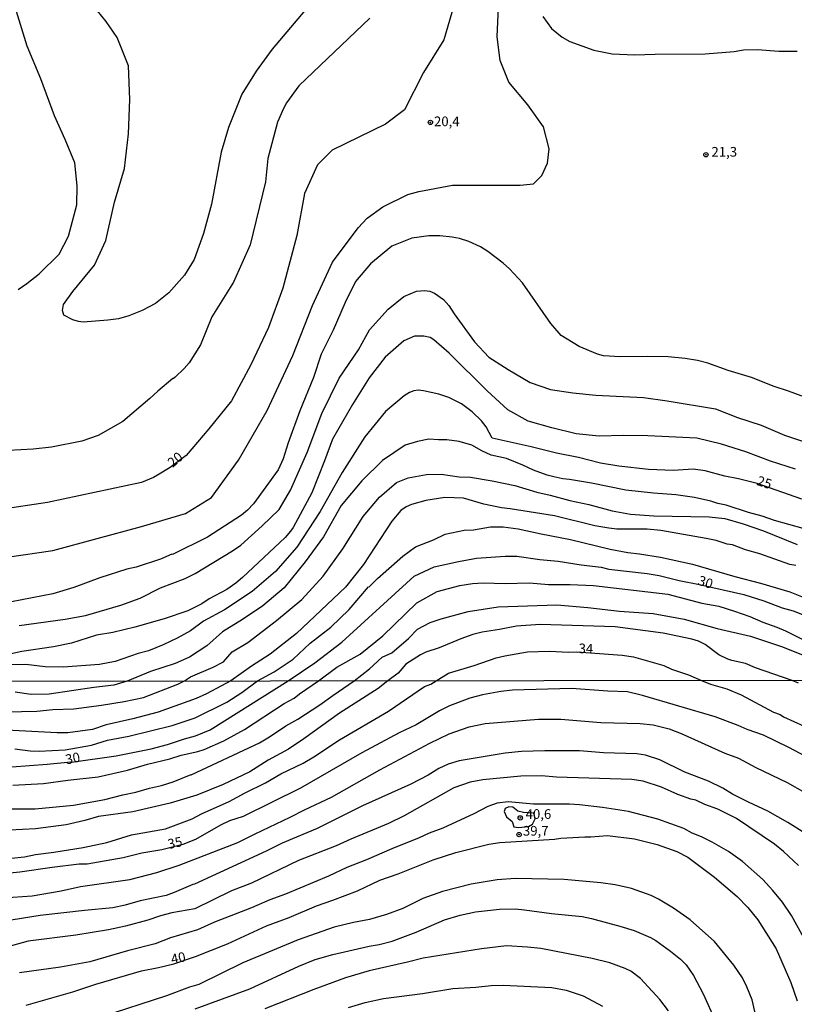
# Model space of a CAD drawing. Units: millimetres. Extents: x 187939 to 190355, y 1677060 to 1679835.
# Drawn here: x 188943 to 189144, y 1679195 to 1679449 of the extents above; entities that cross this region are included whole.
import ezdxf
from ezdxf.enums import TextEntityAlignment as Align

# ---------------------------------------------------------------- set-up
doc = ezdxf.new("R2010")
doc.units = ezdxf.units.MM
doc.header["$MEASUREMENT"] = 0
for name, color, linetype in [('IMAGEM', 7, 'Continuous'), ('V-CURVA_DE_NIVEL', 4, 'Continuous'), ('V-CURVA_MESTRA', 1, 'Continuous'), ('V-PONTO_DE_APARELHO', 4, 'Continuous'), ('V-TEXTO_DE_ALTIMETRIA', 7, 'Continuous'), ('X-LIMITE_1000', 7, 'Continuous')]:
    doc.layers.add(name, color=color, linetype=linetype)
picture_1 = doc.add_image_def('image1.jpg', size_in_pixel=(4026, 4622))

# ---------------------------------------------------------------- blocks, each defined once
blk = doc.blocks.new('805')
at = {"color": 0, "linetype": 'ByBlock', "lineweight": -2}
for radius in [0.562, 0.0806]:
    blk.add_circle((0, 0), radius, dxfattribs=at)

msp = doc.modelspace()

# ---------------------------------------------------------------- linework, layer by layer
at = {"layer": 'V-CURVA_DE_NIVEL'}
for points in [[(188940.21, 1679310.54), (188952.03, 1679312.3), (188974.99, 1679318.45), (188986.36, 1679321.86), (188993.08, 1679325.95), (189000.02, 1679335.59), (189007.49, 1679348.45), (189014.13, 1679362.66), (189019.19, 1679375.6), (189024.33, 1679386.74), (189030.97, 1679395.63), (189033.33, 1679398.13), (189037.33, 1679401.11), (189043.8, 1679404.25), (189046.66, 1679405), (189055.4, 1679406.69), (189072.89, 1679406.63), (189076.3, 1679407.05), (189078.48, 1679409.15), (189079.94, 1679412.34), (189080.33, 1679416.06), (189078.89, 1679421.76), (189074.83, 1679427.42), (189069.9, 1679433.29), (189067.67, 1679438.86), (189066.9, 1679444.99), (189067.65, 1679462.23)], [(188943.05, 1679379.7), (188945.3, 1679381.22), (188948.51, 1679383.75), (188953.72, 1679388.84), (188956.14, 1679393.46), (188958.29, 1679401.62), (188958.31, 1679406.51), (188957.76, 1679412.46), (188955.27, 1679418.49), (188952.51, 1679424.62), (188948.91, 1679434.18), (188945.39, 1679442.56), (188939.9, 1679460.58)], [(189018.23, 1679453.04), (189008.74, 1679441.83), (189004.59, 1679436.15), (189000.93, 1679430.21), (188997.42, 1679421.57), (188995.58, 1679415.24), (188993.05, 1679401.73), (188991.04, 1679394.18), (188988.58, 1679387.42), (188986.05, 1679383.39), (188982.02, 1679378.87), (188978.59, 1679376.13), (188975.12, 1679374.24), (188971.73, 1679372.92), (188968.99, 1679372.15), (188966.28, 1679371.79), (188959.87, 1679371.31), (188958.66, 1679371.42), (188957.23, 1679371.84), (188954.91, 1679373.09), (188954.59, 1679374.29), (188954.83, 1679375.81), (188957.26, 1679379.23), (188962.79, 1679386), (188965.77, 1679392.39), (188967.96, 1679402.27), (188970.61, 1679410.95), (188971.6, 1679419.93), (188971.96, 1679428.83), (188971.57, 1679437.54), (188968.66, 1679444.83), (188965.83, 1679449.01), (188963.64, 1679451.74)], [(189033.98, 1679449.84), (189015.65, 1679432.38), (189012.47, 1679427.97), (189011.68, 1679426.5), (189010.12, 1679422.93), (189007.59, 1679413.6), (189007, 1679407.5), (189003.04, 1679391.22), (188998.73, 1679381.59), (188993.15, 1679372.62), (188990.2, 1679365.41), (188987.29, 1679360.76), (188986, 1679359.26), (188983.7, 1679357.03), (188983.2, 1679356.63), (188983.07, 1679356.68), (188979.22, 1679353.44), (188977.16, 1679351.52), (188970.14, 1679345.61), (188963.8, 1679341.97), (188959.54, 1679340.52), (188951.7, 1679338.98), (188946.94, 1679338.49), (188940.63, 1679338.12)], [(189078.68, 1679450.26), (189080.99, 1679447.17), (189083.72, 1679444.89), (189085.7, 1679443.83), (189091.93, 1679441.59), (189096.65, 1679440.62), (189102.44, 1679440.35), (189107.72, 1679440.53), (189120.69, 1679440.6), (189128.16, 1679441.19), (189130.61, 1679441.61), (189134.2, 1679441.7), (189139.73, 1679441.26), (189144.46, 1679441.28)], [(189148.09, 1679351.27), (189142.23, 1679353.45), (189138.49, 1679354.63), (189132.63, 1679356.97), (189126.58, 1679358.78), (189121.38, 1679360.67), (189118.67, 1679361.37), (189115.52, 1679361.92), (189111.09, 1679362.28), (189105.78, 1679362.39), (189098.74, 1679362.28), (189094.38, 1679362.61), (189092.86, 1679362.98), (189088.07, 1679364.98), (189083.47, 1679367.85), (189080.75, 1679370.96), (189073.47, 1679381.46), (189070.11, 1679385.03), (189068.46, 1679386.5), (189064.53, 1679389.54), (189062.6, 1679390.77), (189059.62, 1679392.14), (189057.16, 1679392.93), (189055.26, 1679393.22), (189052.07, 1679393.55), (189049.25, 1679393.6), (189044.86, 1679392.95), (189039.7, 1679390.94), (189034.17, 1679386.35), (189030.29, 1679381.8), (189027.64, 1679376.31), (189024.54, 1679369.17), (189021.41, 1679363), (189019.4, 1679356.95), (189015.89, 1679348.35), (189012.91, 1679340.05), (189011.63, 1679335.93), (189010.26, 1679333.1), (189003.94, 1679324.29), (189002.41, 1679322.7), (189000.84, 1679321.38), (188992.07, 1679315.74), (188982.95, 1679311.24), (188982.78, 1679311.29), (188979.87, 1679310.04), (188973.57, 1679307.99), (188971.15, 1679307.41), (188964.19, 1679305.21), (188957.52, 1679302.66), (188952.03, 1679301.07), (188935.95, 1679297.99)], [(188943.35, 1679292.86), (188955.21, 1679294.51), (188960.49, 1679295.46), (188969.61, 1679298.14), (188974.67, 1679299.9), (188979.92, 1679302.62), (188986.24, 1679305.06), (188988.82, 1679306.29), (188998.53, 1679312.17), (189000.67, 1679313.67), (189006.16, 1679318.63), (189010.57, 1679322.87), (189013.52, 1679327.84), (189017.82, 1679337.57), (189021.63, 1679347.67), (189026.11, 1679356.83), (189031.08, 1679364.16), (189033.95, 1679369.28), (189038.77, 1679374.62), (189042.77, 1679377.94), (189046.05, 1679379.25), (189048.12, 1679379.48), (189049.54, 1679379.28), (189050.68, 1679378.79), (189053.06, 1679377.1), (189054.4, 1679375.56), (189055.77, 1679373.42), (189061.06, 1679366.17), (189064.79, 1679362.24), (189069.76, 1679359.04), (189075.48, 1679355.65), (189080.71, 1679353.87), (189086.47, 1679353.03), (189092.45, 1679352.37), (189104.76, 1679351.77), (189110.89, 1679350.96), (189123.31, 1679348.89), (189129.07, 1679346.66), (189135.13, 1679344.62), (189141.15, 1679342.05), (189147.1, 1679340.08)], [(189144.06, 1679333.3), (189137.55, 1679335.34), (189131.23, 1679337.76), (189124.91, 1679339.73), (189118.55, 1679341.25), (189105.87, 1679341.89), (189099.55, 1679341.95), (189093.27, 1679341.78), (189087.29, 1679342.44), (189081.04, 1679343.92), (189074.94, 1679345.7), (189069.71, 1679348.57), (189064.29, 1679353.5), (189054.46, 1679363.28), (189050.55, 1679366.73), (189049.59, 1679367.29), (189047.94, 1679367.65), (189045.54, 1679367.65), (189042.8, 1679366.41), (189037.92, 1679362.22), (189033.83, 1679356.85), (189029.55, 1679349.96), (189024.32, 1679341.01), (189022.28, 1679335.44), (189018.96, 1679327.18), (189014.14, 1679318.18), (189013.53, 1679317.28), (189012.09, 1679315.61), (189001.11, 1679305.26), (188999.39, 1679303.8), (188997.07, 1679302.22), (188992.43, 1679299.79), (188990.53, 1679298.51), (188986.99, 1679296.65), (188980.86, 1679294.62), (188973.27, 1679292.42), (188967.52, 1679291.05), (188963.38, 1679290.35), (188956.86, 1679288.28), (188952.25, 1679287.37), (188944, 1679286.16), (188940.47, 1679285.39)], [(189146, 1679317.96), (189138.64, 1679319.97), (189135.41, 1679321.11), (189131.9, 1679322.06), (189126.11, 1679323.97), (189123.98, 1679324.44), (189122.15, 1679325.05), (189117.94, 1679325.96), (189113.1, 1679326.68), (189107.31, 1679327.04), (189100.21, 1679327.81), (189091.31, 1679329.68), (189085.63, 1679330.6), (189083.91, 1679330.74), (189081.52, 1679331.26), (189079.82, 1679331.69), (189076.29, 1679332.98), (189073.58, 1679334.3), (189069.29, 1679336.07), (189065.33, 1679336.93), (189062.92, 1679338), (189060.35, 1679339.5), (189057.13, 1679340.39), (189053.9, 1679340.87), (189051.74, 1679340.82), (189049.21, 1679341.02), (189046.3, 1679340.47), (189043.17, 1679339.51), (189037.3, 1679335.48), (189031.92, 1679330.25), (189026.61, 1679323.86), (189022.01, 1679315.78), (189017.26, 1679309.31), (189011.85, 1679302.64), (189006.3, 1679297.98), (189001.07, 1679294.44), (188995.92, 1679291.28), (188991.82, 1679287.59), (188987.34, 1679284.69), (188983.69, 1679283.1), (188977.3, 1679280.95), (188971.29, 1679278.53), (188967.81, 1679277.47), (188962.61, 1679276.86), (188951.13, 1679275.15), (188946.45, 1679275.07), (188942.28, 1679275.64)], [(188939.95, 1679270.54), (188947.94, 1679270.71), (188952.06, 1679271.14), (188957.49, 1679271.38), (188964.66, 1679272.27), (188970.49, 1679273.23), (188975.46, 1679274.31), (188984.37, 1679277.72), (188986.1, 1679278.54), (188987.66, 1679279.57), (188993.48, 1679282.07), (188996.13, 1679283.49), (188998.44, 1679286.07), (189002.45, 1679288.52), (189009.89, 1679294.19), (189016.44, 1679299.57), (189021.97, 1679305.62), (189026.98, 1679312.65), (189032.25, 1679321.03), (189036.47, 1679326.07), (189040.92, 1679329.8), (189043.94, 1679331.06), (189048.61, 1679331.94), (189052.42, 1679332), (189057.09, 1679331.27), (189059.98, 1679331.22), (189065.66, 1679330.3), (189071.49, 1679329.02), (189077.17, 1679327.3), (189080.63, 1679326.57), (189085.66, 1679325.19), (189090.57, 1679324.15), (189096.62, 1679322.54), (189101.34, 1679321.62), (189107.42, 1679321.2), (189121.75, 1679320.96), (189125.78, 1679320.49), (189130.5, 1679319.19), (189135.78, 1679317.33), (189144.5, 1679313.78)], [(189144.09, 1679308.36), (189142.56, 1679308.62), (189134.83, 1679311.4), (189131.09, 1679312.46), (189127.72, 1679313.71), (189126.4, 1679313.93), (189123.51, 1679314.84), (189120.91, 1679315.39), (189109.18, 1679317.44), (189105.67, 1679317.74), (189097.83, 1679317.81), (189095.78, 1679317.99), (189092.19, 1679318.65), (189081.74, 1679321.22), (189070.28, 1679323.07), (189068.01, 1679323.29), (189063.46, 1679324.2), (189058.19, 1679325.81), (189053.39, 1679325.98), (189048.48, 1679325.14), (189044.78, 1679324.11), (189043.42, 1679323.54), (189041.99, 1679322.59), (189039.69, 1679319.86), (189032.34, 1679308.62), (189027.71, 1679302.75), (189015.05, 1679290.8), (189008.25, 1679285.46), (189003.4, 1679282.33), (188998.08, 1679278.55), (188991.81, 1679275.22), (188989.08, 1679274.05), (188979.25, 1679270.52), (188972.75, 1679268.72), (188965.81, 1679267.2), (188962.32, 1679266.01), (188955.89, 1679265.15), (188953.21, 1679265.1), (188940.07, 1679265.8)], [(188942.26, 1679261.03), (188946.16, 1679260.49), (188948.5, 1679260.38), (188955.26, 1679260.79), (188962.06, 1679261.94), (188966.22, 1679263.26), (188971.68, 1679264.3), (188982.86, 1679267.01), (188988.84, 1679269.05), (188997.01, 1679273.03), (189000.91, 1679275.56), (189004.97, 1679278.56), (189009.27, 1679280.88), (189014.16, 1679284.19), (189018.56, 1679288.33), (189023.91, 1679292.42), (189028.66, 1679297.01), (189033.63, 1679302.84), (189033.77, 1679302.81), (189036, 1679305.01), (189042.5, 1679310.78), (189045.82, 1679313.2), (189050.42, 1679314.98), (189053.5, 1679316.44), (189058.41, 1679317.5), (189060.83, 1679317.59), (189065.22, 1679318.36), (189068.45, 1679318.4), (189072.37, 1679317.85), (189078.26, 1679316.55), (189085.85, 1679315.14), (189096.1, 1679312.61), (189100.65, 1679311.77), (189103.69, 1679311.44), (189109.15, 1679310.56), (189117.43, 1679308.73), (189128.31, 1679305.54), (189134.94, 1679303.86), (189142.54, 1679301.59), (189148.12, 1679299.33)], [(188941.74, 1679251.63), (188949.65, 1679252.04), (188955.89, 1679252.93), (188963.8, 1679253.75), (188971.34, 1679255.5), (188976.5, 1679257.02), (188982.26, 1679258.43), (188985.23, 1679259.4), (188989.5, 1679260.33), (188991.17, 1679260.86), (188996.23, 1679263.07), (189001.61, 1679266.01), (189011.87, 1679272.7), (189014.45, 1679274.13), (189015.8, 1679275.23), (189020.7, 1679278.57), (189025.5, 1679282.12), (189031.48, 1679285.5), (189037.35, 1679290.2), (189046.13, 1679298.75), (189051.36, 1679301.65), (189057.27, 1679303.25), (189060.5, 1679303.72), (189063.25, 1679303.87), (189069, 1679303.76), (189075.3, 1679303.93), (189080.21, 1679303.45), (189085.79, 1679303.49), (189091.78, 1679303.23), (189111.05, 1679301), (189119.84, 1679298.65), (189124.2, 1679297.85), (189128.3, 1679296.6), (189132.26, 1679295.21), (189135.56, 1679293.78), (189139.19, 1679292.46), (189141.46, 1679291.49), (189147.13, 1679288.65)], [(188939.69, 1679245.51), (188947.49, 1679245.47), (188957.41, 1679246.49), (188965.47, 1679247.88), (188970.19, 1679249.15), (188973.5, 1679249.81), (188977.02, 1679250.82), (188980.11, 1679251.49), (188983.19, 1679252.49), (188987.79, 1679254.4), (188987.85, 1679254.31), (189005.48, 1679262.59), (189008.09, 1679264.08), (189012.24, 1679266.94), (189015.36, 1679268.67), (189021.09, 1679272.34), (189024.43, 1679274.83), (189029.92, 1679278.58), (189033.89, 1679281.67), (189037.17, 1679284.72), (189039.7, 1679285.82), (189043.99, 1679289.51), (189046.33, 1679291.96), (189049.63, 1679293.68), (189052.4, 1679294.58), (189059.41, 1679296.49), (189067.17, 1679297.73), (189082.31, 1679298.26), (189090.37, 1679297.55), (189098.5, 1679296.61), (189107.23, 1679295.97), (189115.29, 1679294.51), (189123.8, 1679292.08), (189132.38, 1679290.1), (189140.66, 1679287.37), (189148.12, 1679284.34)], [(189144.77, 1679278.01), (189143.16, 1679278.69), (189133.73, 1679281.91), (189131.13, 1679283.05), (189127.61, 1679283.82), (189126.55, 1679284.2), (189124.24, 1679285.34), (189120.69, 1679287.94), (189118.93, 1679288.8), (189117.21, 1679289.35), (189109.81, 1679290.87), (189097.39, 1679292.57), (189078.04, 1679293.16), (189071.89, 1679292.7), (189067.49, 1679291.82), (189063.03, 1679291.14), (189060.61, 1679290.52), (189057.53, 1679289.46), (189051.89, 1679287.11), (189048.48, 1679285.98), (189047.11, 1679285.32), (189043.29, 1679282.88), (189041.32, 1679280.58), (189038.66, 1679278.59), (189036.12, 1679276.62), (189026.16, 1679270.19), (189016.92, 1679263.56), (189012.94, 1679260.94), (189007.68, 1679258.05), (189002.99, 1679255.07), (188996.1, 1679251.78), (188989.28, 1679249.07), (188982.37, 1679246.99), (188972.75, 1679244.76), (188963.82, 1679243.54), (188960.35, 1679242.5), (188955.48, 1679241.38), (188947.57, 1679240.32), (188937.39, 1679239.8)], [(188941.4, 1679232.71), (188944.75, 1679233.1), (188947.57, 1679233.71), (188952.29, 1679234.27), (188959.86, 1679235.51), (188966.03, 1679236.81), (188972.38, 1679238.75), (188981.15, 1679240.36), (188988.07, 1679242.94), (188990.51, 1679244.23), (188997.65, 1679247.36), (189001.76, 1679249.67), (189007.02, 1679252.23), (189010.97, 1679254.55), (189016.77, 1679257.3), (189019.53, 1679258.91), (189026.17, 1679263.37), (189038.8, 1679270.76), (189048.12, 1679277.12), (189049.73, 1679277.75), (189051.11, 1679278.6), (189054.35, 1679280.6), (189060.93, 1679282.53), (189066.65, 1679284.55), (189068.85, 1679285.06), (189074.78, 1679286.03), (189080.35, 1679286.27), (189085.41, 1679286.01), (189087.51, 1679286.09), (189099.26, 1679285.17), (189102.15, 1679284.77), (189109.99, 1679282.55), (189111.97, 1679281.62), (189116.33, 1679280.14), (189119.69, 1679278.67), (189122.07, 1679277.71), (189126.3, 1679276.5), (189129.99, 1679274.96), (189138.34, 1679270.51), (189140.03, 1679269.85), (189140.94, 1679269.26), (189148.93, 1679265.64)], [(188936.65, 1679222.31), (188946.75, 1679223.03), (188954.18, 1679224.28), (188959.23, 1679225.39), (188971.94, 1679227.21), (188978.92, 1679229.01), (188984.68, 1679230.94), (188999.87, 1679236.83), (189004.33, 1679239.08), (189013.43, 1679243.31), (189017.07, 1679245.25), (189024.09, 1679248.51), (189036.55, 1679255.55), (189049.53, 1679262.48), (189054.5, 1679264.84), (189059.67, 1679266.66), (189063.83, 1679267.59), (189077.61, 1679268.65), (189083.33, 1679268.65), (189093.73, 1679267.83), (189103.87, 1679267.53), (189107.25, 1679267.22), (189111.41, 1679266.16), (189114.46, 1679264.97), (189125.79, 1679259.88), (189129.26, 1679258.62), (189133.79, 1679256.2), (189141.91, 1679252.3), (189146.48, 1679249.72)], [(189146.4, 1679239.25), (189142.04, 1679241.98), (189136.91, 1679244.88), (189131.88, 1679247.21), (189127.76, 1679249.33), (189125.25, 1679250.82), (189121.52, 1679252.64), (189115.42, 1679254.94), (189108.92, 1679258.17), (189105.25, 1679259.36), (189103.02, 1679259.73), (189094.36, 1679259.99), (189088.2, 1679260.53), (189079.21, 1679260.49), (189073.23, 1679260.29), (189068.99, 1679259.9), (189057.07, 1679257.91), (189054.23, 1679257), (189051.85, 1679255.89), (189049.05, 1679254.23), (189044.59, 1679251.89), (189032.07, 1679246.25), (189020.39, 1679240.45), (189011.34, 1679236.65), (189007.22, 1679234.57), (188988.69, 1679226.01), (188988.26, 1679225.97), (188983.41, 1679223.85), (188981.33, 1679223.14), (188974.64, 1679221.75), (188970.71, 1679220.62), (188967.59, 1679219.95), (188960.2, 1679219.26), (188948.79, 1679217.91), (188939.14, 1679216.4)], [(189144.79, 1679230.85), (189140.94, 1679234.47), (189138.6, 1679236.39), (189128.8, 1679243.04), (189123.97, 1679245.39), (189120.62, 1679246.6), (189118.26, 1679247.72), (189116.98, 1679248.01), (189113.6, 1679249.22), (189109.41, 1679251.1), (189104.62, 1679252.62), (189101.76, 1679253.05), (189082.29, 1679253.71), (189078.39, 1679254.03), (189073.04, 1679253.94), (189063.24, 1679253.01), (189059.89, 1679252.38), (189055.71, 1679250.97), (189042.84, 1679243.72), (189038.83, 1679241.72), (189029.08, 1679237.69), (189025.31, 1679235.92), (189015.58, 1679232.14), (189003.4, 1679226.3), (188998.27, 1679224.3), (188988.76, 1679219.65), (188982.82, 1679218.59), (188979.85, 1679217.85), (188976.62, 1679216.7), (188970.86, 1679215.16), (188966.48, 1679214.23), (188957.97, 1679212.89), (188945.67, 1679211.33), (188940.07, 1679209.79)], [(189146.69, 1679211.2), (189143.02, 1679217.92), (189140.7, 1679221.35), (189138.17, 1679224.41), (189135.55, 1679227.26), (189130.35, 1679231.85), (189126.72, 1679234.46), (189122.48, 1679236.89), (189119.75, 1679238.25), (189117.34, 1679239.18), (189115.16, 1679240.38), (189108.4, 1679242.83), (189100.86, 1679244.8), (189094.1, 1679245.86), (189088.2, 1679246.55), (189085.6, 1679246.68), (189076.27, 1679246.68), (189069.74, 1679247.33), (189066.91, 1679246.99), (189064.5, 1679246.09), (189060.9, 1679244.24), (189052.85, 1679240.51), (189049.32, 1679239.21), (189046.78, 1679238), (189039.7, 1679235.2), (189033.15, 1679232.28), (189028.08, 1679230.37), (189023.34, 1679228.08), (189012.16, 1679223.48), (189008.11, 1679222.01), (189003.38, 1679219.89), (188993.85, 1679216.22), (188989.47, 1679214.27), (188982.48, 1679212.15), (188978.47, 1679210.63), (188971.38, 1679208.83), (188961.65, 1679205.95), (188954.07, 1679204.57), (188943.45, 1679203.09)], [(189134.67, 1679188.23), (189132.81, 1679196.14), (189131.48, 1679199.5), (189130.34, 1679201.8), (189128.11, 1679205.09), (189123.08, 1679211.2), (189116.8, 1679216.82), (189112.51, 1679219.86), (189108.59, 1679222.18), (189106.75, 1679223.07), (189101.61, 1679224.93), (189097.45, 1679225.84), (189093.7, 1679226.38), (189084.19, 1679227.21), (189071.63, 1679227.49), (189066.88, 1679227.14), (189060.15, 1679225.99), (189052.76, 1679224.15), (189047.71, 1679222.35), (189042.53, 1679219.76), (189038.31, 1679218.17), (189033.89, 1679216.9), (189029.73, 1679216.16), (189024.79, 1679214.9), (189015.43, 1679211.63), (189001.13, 1679205.71), (188989.76, 1679200.11), (188987.35, 1679199.39), (188981.44, 1679197.14), (188964.47, 1679191.65)], [(188988.84, 1679193.8), (189002.99, 1679199), (189015.62, 1679204.83), (189019.85, 1679206.54), (189024.46, 1679207.84), (189033.82, 1679210), (189036.42, 1679210.44), (189039.8, 1679211.33), (189045.93, 1679213.64), (189053.26, 1679216.83), (189057.33, 1679218.06), (189061.34, 1679218.84), (189067.47, 1679219.54), (189071.52, 1679219.62), (189074.01, 1679219.43), (189080.92, 1679218.45), (189088.87, 1679217.65), (189091.33, 1679217.15), (189098.64, 1679215.18), (189102.31, 1679214.03), (189106.58, 1679212.21), (189107.94, 1679211.48), (189111.7, 1679208.75), (189114.32, 1679206.63), (189115.76, 1679205.17), (189117.7, 1679202.42), (189120.14, 1679197.73), (189123.32, 1679190.6)], [(189111.22, 1679193.26), (189108.98, 1679196.2), (189103.93, 1679201.68), (189101.42, 1679203.57), (189100.01, 1679204.26), (189096, 1679205.71), (189091.5, 1679206.82), (189078.24, 1679209.38), (189074.75, 1679209.77), (189069.29, 1679210.07), (189062.9, 1679209.31), (189047.78, 1679206.91), (189043.77, 1679205.84), (189033.86, 1679203.64), (189027.69, 1679201.79), (189019.55, 1679198.81), (189006.81, 1679193.8)], [(189028.52, 1679194.17), (189032.82, 1679195.45), (189037.5, 1679196.47), (189047.64, 1679197.76), (189055.44, 1679199.06), (189061.42, 1679199.41), (189065.32, 1679199.85), (189068.44, 1679199.95), (189081.07, 1679199.32), (189084.78, 1679198.67), (189089.14, 1679197.14), (189094.18, 1679194.53)]]:
    msp.add_lwpolyline(points, dxfattribs=at)
at = {"layer": 'V-CURVA_MESTRA'}
for points in [[(189057.86, 1679460.55), (189053.1, 1679444.24), (189047.89, 1679435.8), (189042.98, 1679426.16), (189038.07, 1679422.44), (189024.3, 1679415.72), (189020.51, 1679411.93), (189017.1, 1679404.54), (189015.15, 1679393.67), (189011.53, 1679380.08), (189007.8, 1679369.9), (189003.24, 1679360.21), (188998.23, 1679350.97), (188992.4, 1679343.67), (188986.53, 1679336.79), (188982.4, 1679333.75), (188979.15, 1679331.7), (188978.11, 1679331.09), (188974.96, 1679329.81), (188950.71, 1679324.64), (188937.96, 1679322.76)], [(189145.63, 1679325.52), (189134.11, 1679329.54), (189129.29, 1679330.82), (189125.78, 1679331.51), (189120.65, 1679332.89), (189117.54, 1679333.29), (189112.37, 1679332.96), (189106.07, 1679333.22), (189098.34, 1679334.04), (189093.65, 1679334.83), (189087.94, 1679336.29), (189082.26, 1679337.39), (189075.74, 1679339.04), (189065.64, 1679341.26), (189064.03, 1679344.26), (189062.88, 1679345.74), (189060.48, 1679348.13), (189057.73, 1679350.2), (189054.42, 1679351.83), (189051.82, 1679352.67), (189047.9, 1679353.51), (189046.46, 1679353.67), (189045.37, 1679353.55), (189044.21, 1679353.11), (189042.83, 1679352.21), (189038.01, 1679348.14), (189032.66, 1679341.64), (189026.83, 1679332.44), (189021.15, 1679322.34), (189015.13, 1679313.14), (189009.6, 1679306.86), (189003.62, 1679301.67), (188996.39, 1679296.91), (188991.02, 1679293.98), (188987.61, 1679291.53), (188984.23, 1679289.64), (188980.58, 1679287.89), (188976.75, 1679286.34), (188974.12, 1679285.67), (188968.18, 1679283.54), (188964.08, 1679282.77), (188954.74, 1679282.08), (188950.09, 1679282.22), (188945.07, 1679282.76), (188938.58, 1679282.68)], [(188941.48, 1679256.37), (188950.58, 1679257.01), (188956.67, 1679257.65), (188956.89, 1679257.54), (188968.44, 1679259.21), (188977.43, 1679261.03), (188981.67, 1679262.09), (188986.12, 1679263.62), (188988.91, 1679264.4), (188992.7, 1679265.92), (189012.89, 1679278.57), (189019.78, 1679283.27), (189026.77, 1679288.61), (189045.48, 1679305.59), (189050.64, 1679308.01), (189056.92, 1679309.44), (189061.6, 1679310.28), (189069, 1679310.82), (189071.96, 1679310.78), (189077.9, 1679309.9), (189082.66, 1679309.48), (189088.63, 1679308.53), (189093.8, 1679307.94), (189095.74, 1679307.46), (189105.67, 1679306.31), (189108.82, 1679305.76), (189113.98, 1679304.53), (189119.24, 1679303.49), (189130.7, 1679300.85), (189135.81, 1679299.27), (189140.58, 1679297.44), (189143.4, 1679296.71), (189148.89, 1679294.48)], [(189150.88, 1679256.75), (189142.28, 1679261.33), (189135.74, 1679264.56), (189131.54, 1679266.01), (189129.17, 1679267.07), (189123.22, 1679269.3), (189104.5, 1679274.76), (189100.57, 1679275.73), (189095.52, 1679275.89), (189086.15, 1679276.58), (189070.85, 1679276.15), (189067.84, 1679275.86), (189063.16, 1679274.93), (189059.82, 1679274.06), (189054.62, 1679272.16), (189052.02, 1679270.84), (189045.93, 1679267.2), (189041.62, 1679265.18), (189031.94, 1679259.96), (189016.06, 1679250.8), (189001.21, 1679243.56), (188997.71, 1679242.37), (188995.37, 1679241.29), (188988.95, 1679237.56), (188985.62, 1679236.32), (188980.23, 1679234.92), (188975.09, 1679234.01), (188970.26, 1679232.82), (188960.9, 1679231.19), (188958.82, 1679231.17), (188951.88, 1679230.37), (188943.56, 1679229.16), (188940.1, 1679228.83)], [(189076.04, 1679241.53), (189076.57, 1679242.53), (189076.76, 1679242.89), (189076.37, 1679244.38), (189073.71, 1679244.52), (189072.27, 1679244.87), (189070.96, 1679245.94), (189069.9, 1679246.05), (189068.98, 1679245.58), (189068.7, 1679244.78), (189069.32, 1679243.45), (189070.75, 1679242.21), (189071.21, 1679240.86), (189072.45, 1679240.65), (189075.05, 1679240.91), (189076.04, 1679241.53)], [(188945.12, 1679194.79), (188957.19, 1679198.24), (188963.13, 1679200.23), (188974.94, 1679203.65), (188979.36, 1679204.46), (188983.37, 1679205.47), (188988.95, 1679207.38), (188997.21, 1679210.63), (189007.28, 1679215.24), (189013.17, 1679217.43), (189020.17, 1679220.47), (189024.46, 1679221.88), (189030.77, 1679224.31), (189036.54, 1679227.03), (189041.36, 1679228.72), (189050.4, 1679232.32), (189056.25, 1679234.24), (189064.72, 1679236.35), (189067.58, 1679236.76), (189081.77, 1679237.65), (189083.33, 1679237.93), (189089.57, 1679238.29), (189091.09, 1679238.25), (189095.4, 1679238.6), (189102.42, 1679237.77), (189108.26, 1679236.3), (189113.34, 1679234.44), (189116.22, 1679233.04), (189123.07, 1679227.8), (189128.97, 1679222.86), (189131.69, 1679220.01), (189134.31, 1679216.83), (189139, 1679209.33), (189142.84, 1679200.6), (189144.48, 1679195.87)]]:
    msp.add_lwpolyline(points, dxfattribs=at)
at = {"layer": 'X-LIMITE_1000'}
msp.add_line((190351.44, 1679279.81), (187939.3, 1679277.44), dxfattribs=at)

# ---------------------------------------------------------------- block references
at = {"layer": 'V-PONTO_DE_APARELHO', "xscale": 0.999998301267624, "yscale": 0.999998301267624, "zscale": 0.999998301267624}
for p in [(189049.64, 1679422.88), (189120.87, 1679414.53), (189072.89, 1679243.17), (189072.58, 1679238.84)]:
    msp.add_blockref('805', p, dxfattribs=at)

# ---------------------------------------------------------------- texts
at = {"layer": 'V-TEXTO_DE_ALTIMETRIA'}
for s, p in [('20,4', (189050.58, 1679421.13)), ('21,3', (189122.3, 1679413.26)), ('40,6', (189074.27, 1679242.13)), ('39,7', (189073.57, 1679237.79))]:
    msp.add_text(s, height=2.5, dxfattribs=at).set_placement(p, align=Align.BOTTOM_LEFT)
for s, rotation, p in [('20', 40, (188983.53, 1679333)), ('25', 342, (189133.57, 1679328.5)), ('30', 342, (189118.36, 1679302.73)), ('34', 358, (189087.89, 1679284.95)), ('30', 12, (188955.76, 1679256.2)), ('35', 12, (188982.19, 1679234.35)), ('40', 12, (188983.04, 1679204.6))]:
    msp.add_text(s, height=2.5, rotation=rotation, dxfattribs=at).set_placement(p, align=Align.BOTTOM_LEFT)

# ---------------------------------------------------------------- referenced raster images: frames only (the image files are external)
at = {"layer": 'IMAGEM'}
image = msp.add_image(picture_1, insert=(187938.57, 1677060.34), size_in_units=(2416.6, 2774.35), dxfattribs=at)
image.dxf.flags = 7

doc.saveas('drawing.dxf')
